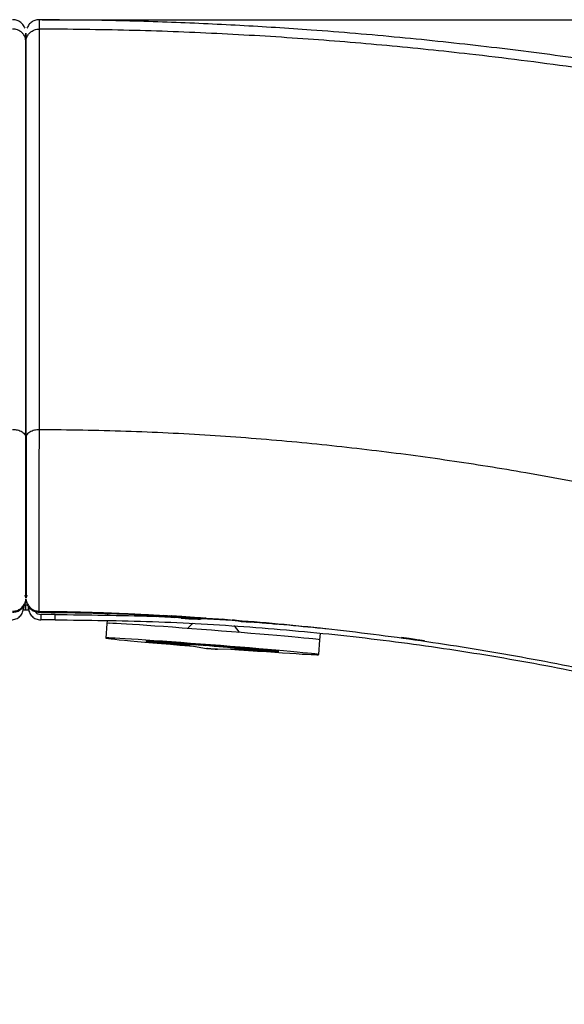
# Model space of a CAD drawing. Extents: x -2477 to 4484, y -20 to 4640.
# Drawn here: x -2 to 201, y 3414 to 3782 of the extents above; entities that cross this region are included whole.
import ezdxf

# ---------------------------------------------------------------- set-up
doc = ezdxf.new("R2010")
doc.units = 0
doc.header["$LTSCALE"] = 5
doc.header["$PDMODE"] = 33
doc.header["$PDSIZE"] = 20
doc.layers.get('Defpoints').update_dxf_attribs({"linetype": 'CONTINUOUS'})
doc.layers.add('Lg_dim', color=7, linetype='CONTINUOUS')
doc.layers.add('Lg_prod', color=40, linetype='CONTINUOUS')
doc.styles.add('LG1', font='arial.ttf', dxfattribs={"height": 185})
doc.dimstyles.new('LG_DIM', dxfattribs={"dimtxt": 185, "dimasz": 120, "dimexe": 50, "dimexo": 1, "dimgap": 50, "dimtad": 0, "dimtih": 1, "dimtoh": 1, "dimdec": 0, "dimrnd": 10, "dimdsep": 46, "dimtxsty": 'LG1', "dimcen": 2.5, "dimclrt": 4, "dimadec": 4, "dimazin": 0, "dimtfac": 1, "dimtdec": 0, "dimtmove": 0, "dimatfit": 3, "dimfxl": 1, "dimtolj": 1, "dimtzin": 0, "dimarcsym": 0})

# ---------------------------------------------------------------- blocks, each defined once
blk = doc.blocks.new('*D7')
at = {"layer": 'Defpoints', "color": 0, "transparency": 16777216}
for p in [(5.05, 3782), (3851.57, 3782), (0, 0)]:
    blk.add_point(p, dxfattribs=at)
at = {"layer": 'Lg_dim', "color": 0, "lineweight": -2, "transparency": 16777216}
for p, q in [((6.05, 3782), (3901.57, 3782)), ((3851.57, 3662), (3851.57, 2206.79)), ((3851.57, 120), (3851.57, 1575.21)), ((1, 0), (3901.57, 0))]:
    blk.add_line(p, q, dxfattribs=at)
at = {"layer": 'Lg_dim', "color": 0, "transparency": 16777216}
for points in [[(3831.57, 3662), (3871.57, 3662), (3851.57, 3782)], [(3831.57, 120), (3871.57, 120), (3851.57, 0)]]:
    blk.add_solid(points, dxfattribs=at)
at = {"layer": 'Lg_dim', "color": 4, "transparency": 16777216, "char_height": 185, "attachment_point": 5, "style": 'LG1'}
for s, insert in [('\\A1;3782 mm', (3851.57, 2035.52)), ('\\A1;[(12\'-5" in)]', (3851.57, 1719.73))]:
    blk.add_mtext(s, dxfattribs=dict(at, insert=insert))

msp = doc.modelspace()

# ---------------------------------------------------------------- linework, layer by layer
at = {"layer": 'Lg_prod', "linetype": 'Continuous', "lineweight": 25}
for p, q in [((-0.16, 3626.17), (0, 3625.62)), ((0, 3625.62), (0.16, 3626.17)), ((0, 3619.12), (0, 3625.27)), ((-0.08, 3619.12), (0.08, 3619.12)), ((0.08, 3616.12), (-0.08, 3616.12)), ((-0.08, 3613.13), (0.08, 3613.13)), ((-0.08, 3610.14), (0.08, 3610.14)), ((0.08, 3607.14), (-0.08, 3607.14)), ((-0.08, 3584.19), (0.08, 3584.19)), ((0.08, 3581.2), (-0.08, 3581.2)), ((0.08, 3579.2), (-0.08, 3579.2)), ((0.08, 3577.21), (-0.08, 3577.21)), ((0, 3568.56), (0, 3577.21)), ((0, 3568.56), (0, 3566)), ((-0.91, 3562.72), (-0.91, 3562.27)), ((-0.16, 3563.26), (-0.6, 3563.26)), ((-0.16, 3563.26), (-0.16, 3561.26)), ((-0.15, 3563.26), (-0.16, 3563.26)), ((-0.16, 3561.26), (-0.15, 3563.26)), ((-0.15, 3563.26), (0.84, 3563.26)), ((0, 3565.53), (0.16, 3564.59)), ((0.84, 3562.87), (0.84, 3561.26)), ((0.84, 3562.86), (0.84, 3561.26)), ((0.91, 3562.27), (0.91, 3562.75)), ((-0.91, 3562.27), (-1.3, 3562.27)), ((-0.16, 3561.26), (-1.11, 3561.26)), ((-0.16, 3561.26), (-0.16, 3561.26)), ((0.84, 3561.26), (-0.16, 3561.26)), ((0.84, 3561.26), (0.84, 3561.26)), ((1.67, 3562.27), (0.91, 3562.27)), ((5.5, 3559.68), (5.5, 3558.75)), ((10.89, 3559.68), (5.5, 3559.68)), ((10.89, 3557.68), (10.89, 3559.68)), ((30.49, 3559.98), (30.44, 3559.32)), ((45.76, 3559.53), (57.07, 3558.67)), ((57.11, 3558.67), (45.79, 3559.53)), ((57.5, 3558.62), (47.45, 3559.36)), ((47.61, 3559.36), (57.44, 3558.63)), ((48.97, 3559.17), (58.8, 3558.48)), ((58.92, 3558.47), (49.07, 3559.16)), ((57.23, 3558.72), (49.92, 3559.31)), ((49.98, 3559.31), (57.28, 3558.72)), ((50.77, 3559), (59.78, 3558.39)), ((59.92, 3558.37), (50.89, 3558.99)), ((56.93, 3558.7), (51.08, 3559.16)), ((51.21, 3559.15), (56.92, 3558.71)), ((58.39, 3558.67), (51.51, 3559.25)), ((51.57, 3559.25), (58.49, 3558.67)), ((59.27, 3558.62), (52.28, 3559.23)), ((52.33, 3559.23), (59.32, 3558.62)), ((56.97, 3558.72), (52.45, 3559.08)), ((52.58, 3559.07), (56.99, 3558.72)), ((53.12, 3559.2), (59.59, 3558.63)), ((59.56, 3558.63), (53.45, 3559.17)), ((59.88, 3558.63), (54.23, 3559.15)), ((54.23, 3559.15), (54.23, 3559.1)), ((57.71, 3558.71), (54.8, 3558.95)), ((54.92, 3558.94), (57.78, 3558.7)), ((56.79, 3558.98), (56.79, 3558.92)), ((5.5, 3558.75), (5.5, 3557.68)), ((10.89, 3557.68), (5.5, 3557.68)), ((30.21, 3556.35), (29.78, 3550.88)), ((30.28, 3557.33), (30.21, 3556.35)), ((52.89, 3558.81), (60.92, 3558.28)), ((61.09, 3558.27), (53.04, 3558.79)), ((58.11, 3558.55), (54.78, 3558.79)), ((54.88, 3558.79), (58.02, 3558.56)), ((56.92, 3558.71), (56.92, 3558.71)), ((56.93, 3558.7), (56.93, 3558.69)), ((57.11, 3558.67), (57.11, 3558.65)), ((57.5, 3558.62), (57.5, 3558.6)), ((57.96, 3558.36), (63.66, 3558.04)), ((58.11, 3558.55), (58.11, 3558.53)), ((60.22, 3558.64), (58.51, 3558.61)), ((58.92, 3558.47), (58.92, 3558.45)), ((59.57, 3558.78), (59.56, 3558.71)), ((59.92, 3558.37), (59.92, 3558.35)), ((60.81, 3558.12), (65.2, 3557.91)), ((65.41, 3557.9), (61, 3558.11)), ((61.09, 3558.27), (61.08, 3558.24)), ((62.41, 3558.15), (62.4, 3558.11)), ((63.86, 3558.03), (63.85, 3557.98)), ((74.25, 3557.68), (73.55, 3557.95)), ((82.19, 3556.76), (77.17, 3557.64)), ((79.87, 3557.17), (81.15, 3557.1)), ((81.33, 3557.09), (79.92, 3557.16)), ((80.41, 3557.08), (83.93, 3556.87)), ((84.1, 3556.85), (80.45, 3557.07)), ((81.33, 3557.09), (81.33, 3557.02)), ((84.1, 3556.85), (84.09, 3556.8)), ((86.64, 3556.63), (86.63, 3556.58)), ((88.91, 3556.43), (88.9, 3556.38)), ((90.87, 3556.24), (90.87, 3556.2)), ((92.5, 3556.08), (92.5, 3556.04)), ((109.8, 3550.16), (109.99, 3552.59)), ((110.14, 3554.57), (110.06, 3554.61)), ((44.71, 3549.71), (44.71, 3549.72)), ((44.71, 3549.71), (56.15, 3548.82)), ((56.16, 3548.82), (44.72, 3549.71)), ((56.2, 3548.84), (44.82, 3549.74)), ((44.84, 3549.74), (56.22, 3548.84)), ((44.99, 3549.65), (44.99, 3549.69)), ((44.99, 3549.65), (56.3, 3548.79)), ((56.34, 3548.78), (45.02, 3549.64)), ((56.46, 3548.84), (45.33, 3549.74)), ((45.38, 3549.74), (56.51, 3548.84)), ((45.67, 3549.56), (45.68, 3549.59)), ((45.67, 3549.56), (56.67, 3548.74)), ((56.74, 3548.73), (45.73, 3549.55)), ((56.94, 3548.82), (46.24, 3549.7)), ((46.31, 3549.7), (57.01, 3548.82)), ((46.75, 3549.44), (46.75, 3549.48)), ((46.75, 3549.44), (57.25, 3548.68)), ((57.34, 3548.67), (46.83, 3549.43)), ((57.62, 3548.79), (47.53, 3549.64)), ((47.63, 3549.63), (57.73, 3548.78)), ((48.2, 3549.29), (48.2, 3549.33)), ((48.2, 3549.29), (58.03, 3548.6)), ((58.15, 3548.58), (48.3, 3549.28)), ((58.5, 3548.74), (49.19, 3549.54)), ((49.3, 3549.54), (58.63, 3548.73)), ((50, 3549.12), (50, 3549.16)), ((50, 3549.12), (58.63, 3548.53)), ((58.67, 3548.52), (50.12, 3549.11)), ((59.56, 3548.67), (51.17, 3549.42)), ((51.31, 3549.41), (59.71, 3548.66)), ((52.12, 3548.92), (52.12, 3548.97)), ((52.12, 3548.92), (58.92, 3548.48)), ((58.95, 3548.47), (52.27, 3548.91)), ((60.79, 3548.59), (53.47, 3549.27)), ((53.62, 3549.26), (60.96, 3548.58)), ((54.53, 3548.71), (54.53, 3548.76)), ((54.53, 3548.71), (59.27, 3548.42)), ((59.31, 3548.41), (54.69, 3548.7)), ((62.16, 3548.5), (56.02, 3549.09)), ((56.15, 3548.84), (56.15, 3548.83)), ((56.19, 3549.08), (62.35, 3548.48)), ((56.22, 3548.84), (56.22, 3548.86)), ((56.51, 3548.84), (56.51, 3548.86)), ((57.01, 3548.82), (57.02, 3548.84)), ((57.19, 3548.48), (57.19, 3548.54)), ((57.19, 3548.48), (59.72, 3548.34)), ((59.77, 3548.33), (57.36, 3548.47)), ((57.73, 3548.78), (57.73, 3548.8)), ((57.74, 3548.69), (67.48, 3546.98)), ((58.63, 3548.73), (58.63, 3548.76)), ((63.65, 3548.39), (58.8, 3548.9)), ((58.98, 3548.88), (63.86, 3548.38)), ((59.71, 3548.66), (59.72, 3548.69)), ((60.05, 3548.24), (60.05, 3548.28)), ((60.05, 3548.24), (60.36, 3548.23)), ((60.42, 3548.22), (60.23, 3548.23)), ((60.23, 3548.23), (60.48, 3548.2)), ((60.96, 3548.58), (60.96, 3548.61)), ((65.24, 3548.28), (61.75, 3548.68)), ((61.95, 3548.67), (65.46, 3548.26)), ((62.35, 3548.48), (62.35, 3548.53)), ((63.86, 3548.38), (63.86, 3548.44)), ((66.9, 3548.15), (64.84, 3548.45)), ((65.04, 3548.44), (67.13, 3548.14)), ((65.46, 3548.26), (65.47, 3548.36)), ((67.13, 3548.14), (67.14, 3548.28)), ((68.61, 3548.02), (68, 3548.21)), ((68.2, 3548.2), (68.83, 3548.01)), ((68.83, 3548.01), (68.85, 3548.15)), ((70.33, 3547.89), (70.34, 3548.03)), ((70.33, 3547.89), (71.19, 3547.96)), ((71.39, 3547.95), (70.56, 3547.87)), ((72.04, 3547.75), (72.05, 3547.9)), ((109.38, 3544.68), (109.8, 3550.16)), ((148.81, 3549.78), (148.84, 3549.95)), ((71.52, 3546.67), (81.42, 3546.84)), ((72.04, 3547.75), (74.35, 3547.71)), ((73.7, 3547.62), (72.26, 3547.74)), ((74.55, 3547.7), (72.26, 3547.74)), ((73.7, 3547.62), (73.71, 3547.71)), ((73.7, 3547.62), (77.43, 3547.46)), ((77.62, 3547.45), (73.92, 3547.6)), ((75.3, 3547.49), (75.31, 3547.54)), ((75.3, 3547.49), (80.38, 3547.22)), ((80.56, 3547.2), (75.51, 3547.47)), ((76.81, 3547.36), (76.81, 3547.4)), ((76.81, 3547.36), (83.16, 3546.98)), ((83.33, 3546.97), (77, 3547.34)), ((78.2, 3547.24), (78.2, 3547.27)), ((78.2, 3547.24), (85.71, 3546.76)), ((85.87, 3546.75), (78.37, 3547.22)), ((78.71, 3546.79), (78.65, 3546.79)), ((78.71, 3546.79), (78.9, 3546.77)), ((78.9, 3546.77), (78.9, 3546.8)), ((81.6, 3546.58), (79.34, 3546.8)), ((79.38, 3546.81), (81.77, 3546.57)), ((79.45, 3547.13), (79.45, 3547.15)), ((79.45, 3547.13), (88, 3546.55)), ((88.14, 3546.54), (79.6, 3547.11)), ((84.28, 3546.39), (79.82, 3546.81)), ((79.86, 3546.81), (84.45, 3546.38)), ((86.73, 3546.23), (80.18, 3546.82)), ((80.22, 3546.82), (86.87, 3546.22)), ((88.89, 3546.09), (80.48, 3546.83)), ((80.51, 3546.83), (89.02, 3546.08)), ((80.53, 3547.03), (80.53, 3547.05)), ((80.53, 3547.03), (89.99, 3546.37)), ((90.1, 3546.36), (80.66, 3547.01)), ((90.74, 3545.97), (81, 3546.81)), ((81.12, 3546.8), (90.84, 3545.97)), ((81.43, 3546.94), (81.44, 3546.96)), ((81.43, 3546.94), (91.64, 3546.21)), ((91.73, 3546.2), (81.54, 3546.93)), ((81.77, 3546.57), (81.78, 3546.63)), ((92.23, 3545.89), (81.81, 3546.76)), ((81.91, 3546.76), (92.32, 3545.89)), ((82.14, 3546.86), (82.15, 3546.88)), ((82.14, 3546.86), (92.93, 3546.07)), ((92.99, 3546.06), (82.22, 3546.85)), ((93.36, 3545.84), (82.42, 3546.73)), ((82.49, 3546.73), (93.42, 3545.84)), ((82.65, 3546.8), (82.65, 3546.82)), ((82.65, 3546.8), (93.83, 3545.96)), ((93.88, 3545.96), (82.7, 3546.8)), ((94.1, 3545.82), (82.82, 3546.72)), ((82.86, 3546.72), (94.13, 3545.82)), ((82.94, 3546.76), (82.94, 3546.78)), ((82.94, 3546.76), (94.34, 3545.88)), ((94.36, 3545.88), (82.96, 3546.76)), ((94.43, 3545.84), (83, 3546.73)), ((83.01, 3546.74), (83.01, 3546.75)), ((83.01, 3546.73), (94.44, 3545.84)), ((84.45, 3546.38), (84.45, 3546.43)), ((86.87, 3546.22), (86.88, 3546.26)), ((89.02, 3546.08), (89.02, 3546.12)), ((90.84, 3545.97), (90.85, 3546.01)), ((92.32, 3545.89), (92.32, 3545.93)), ((93.42, 3545.84), (93.42, 3545.88)), ((94.13, 3545.82), (94.13, 3545.86)), ((94.44, 3545.84), (94.44, 3545.86))]:
    msp.add_line(p, q, dxfattribs=at)
at = {"layer": 'Lg_prod', "linetype": 'Continuous', "lineweight": 25, "flags": 128}
for points in [[(109.8, 3550.16), (109.65, 3550.21), (109.15, 3550.3), (108.3, 3550.41), (107.12, 3550.54), (105.61, 3550.7), (103.79, 3550.88), (101.67, 3551.09), (99.28, 3551.31), (96.62, 3551.55), (93.74, 3551.8), (90.64, 3552.07), (87.36, 3552.34), (83.93, 3552.63), (80.38, 3552.92), (76.74, 3553.21), (73.04, 3553.51), (69.31, 3553.8), (65.58, 3554.09), (61.9, 3554.36), (58.29, 3554.63), (54.78, 3554.89), (51.4, 3555.14), (48.19, 3555.36), (45.17, 3555.57), (42.36, 3555.76), (39.8, 3555.92), (37.51, 3556.07), (35.5, 3556.18), (33.8, 3556.28), (32.41, 3556.34), (31.35, 3556.38)], [(56.92, 3558.71), (56.92, 3558.71), (56.92, 3558.71), (56.92, 3558.71), (56.92, 3558.72), (56.93, 3558.72), (56.94, 3558.72), (56.95, 3558.72), (56.97, 3558.72)], [(67.11, 3558.42), (66.13, 3558.18), (65.94, 3558.12)], [(30.93, 3550.91), (30.21, 3550.92), (29.84, 3550.9), (29.82, 3550.86), (30.14, 3550.79), (30.82, 3550.69), (31.83, 3550.56), (33.18, 3550.42), (34.85, 3550.25), (36.82, 3550.05), (39.08, 3549.84), (41.6, 3549.61), (44.38, 3549.36), (47.37, 3549.1), (50.56, 3548.83), (53.92, 3548.55), (57.41, 3548.26), (61.02, 3547.97), (62.52, 3547.85)], [(76.57, 3546.76), (79.5, 3546.53), (83.07, 3546.27), (86.51, 3546.02), (89.81, 3545.79), (92.93, 3545.57), (95.85, 3545.37), (98.53, 3545.19), (100.96, 3545.04), (103.11, 3544.91), (104.97, 3544.8), (106.52, 3544.72), (107.74, 3544.67), (108.63, 3544.65), (109.18, 3544.65), (109.37, 3544.68), (109.22, 3544.74), (108.72, 3544.82), (107.87, 3544.94), (106.69, 3545.07), (105.19, 3545.23), (103.36, 3545.41), (101.25, 3545.61), (98.85, 3545.84), (96.2, 3546.08), (93.31, 3546.33), (90.21, 3546.6), (86.94, 3546.87), (83.51, 3547.16), (79.95, 3547.45), (76.31, 3547.74), (72.61, 3548.04), (68.88, 3548.33), (65.16, 3548.61), (61.47, 3548.89), (57.86, 3549.16), (54.35, 3549.42), (50.97, 3549.66), (47.76, 3549.89), (44.74, 3550.1), (41.94, 3550.29), (39.38, 3550.45), (37.08, 3550.59), (35.08, 3550.71), (33.37, 3550.8), (31.98, 3550.87), (30.93, 3550.91), (30.93, 3550.91)], [(44.82, 3549.74), (44.79, 3549.74), (44.76, 3549.73), (44.74, 3549.73), (44.72, 3549.73), (44.71, 3549.72), (44.71, 3549.72), (44.71, 3549.72), (44.71, 3549.71)], [(56.15, 3548.82), (56.15, 3548.83), (56.15, 3548.83), (56.15, 3548.83), (56.15, 3548.83), (56.16, 3548.83), (56.17, 3548.84), (56.18, 3548.84), (56.2, 3548.84)], [(57.74, 3548.69), (57.71, 3548.69), (57.67, 3548.72), (57.98, 3548.72)], [(57.98, 3548.72), (58.65, 3548.69), (59.65, 3548.64), (60.96, 3548.56), (62.52, 3548.45), (64.3, 3548.32), (66.24, 3548.18), (68.28, 3548.03), (70.36, 3547.87), (72.42, 3547.7), (74.39, 3547.54), (76.22, 3547.39), (77.84, 3547.25), (79.21, 3547.12), (80.29, 3547.01), (81.04, 3546.93), (81.45, 3546.87), (81.49, 3546.85), (81.42, 3546.84)], [(71.48, 3546.67), (71.15, 3546.68), (70.56, 3546.72), (69.81, 3546.78), (69.02, 3546.84), (68.3, 3546.9), (67.76, 3546.95), (67.49, 3546.98), (67.53, 3546.99), (67.86, 3546.97), (68.45, 3546.93), (69.2, 3546.87), (69.99, 3546.81), (70.71, 3546.75), (71.25, 3546.7), (71.52, 3546.67), (71.48, 3546.67)], [(82.96, 3546.76), (82.97, 3546.75), (82.99, 3546.75), (83, 3546.75), (83, 3546.74), (83.01, 3546.74), (83.01, 3546.74), (83.01, 3546.74), (83.01, 3546.73)], [(94.44, 3545.84), (94.45, 3545.84), (94.45, 3545.85), (94.45, 3545.85), (94.44, 3545.86), (94.43, 3545.86), (94.41, 3545.87), (94.39, 3545.87), (94.36, 3545.88)]]:
    msp.add_lwpolyline(points, dxfattribs=at)
at = {"layer": 'Lg_prod', "linetype": 'Continuous', "lineweight": 25}
for centre, radius, start, end in [((165.15, 4920.88), 1366.91, 264.71252, 265.11547), ((105.83, 4148.25), 591.81, 264.67361, 264.8677), ((-31.39, 2292.88), 1269.17, 86.01593, 86.12454), ((-30.27, 2310.15), 1251.86, 85.88459, 86.00423), ((30.86, 3552.86), 3.55, 82.096, 100.6448), ((124.42, 4353.52), 797.92, 264.86729, 265.03047), ((57.19, 3559.63), 0.964, 254.0054, 262.6955), ((57.11, 3554.23), 4.5, 88.4242, 91.4614), ((59.01, 3571.78), 13.25, 261.7617, 263.2095), ((56.6, 3533.76), 24.97, 87.4595, 88.4349), ((61.97, 3596.4), 38.05, 263.2593, 264.0399), ((54.41, 3485.19), 73.59, 86.9018, 87.3729), ((72.39, 3696.01), 138.2, 264.0684, 264.3559), ((190.9, 5125.07), 1572.34, 265.15599, 265.25411), ((48.81, 3383.51), 175.42, 86.5827, 86.8359), ((77.51, 3748.97), 191.4, 264.4266, 264.6833), ((-16.7, 2493.82), 1067.69, 85.81085, 85.894), ((88.99, 3870.44), 313.42, 264.6772, 264.8613), ((69.49, 3546.63), 12.03, 126.461, 139.2685), ((114.41, 4156.93), 601.03, 265.03623, 265.15589), ((133.01, 4374.37), 819.27, 265.15808, 265.25244), ((69.49, 3546.63), 12.03, 31.8303, 47.2469), ((-37.82, 2137.27), 1424.81, 85.09805, 85.20273), ((4.87, 2633.81), 926.43, 84.94623, 85.09421), ((16.37, 2762.49), 797.24, 84.78932, 84.94334), ((36.01, 2980.67), 578.18, 84.56709, 84.75124), ((78.9, 3422.21), 134.56, 83.6897, 84.2016), ((45.16, 3551.14), 1.5, 252.6966, 263.3855), ((45.05, 3541.01), 8.73, 88.1693, 91.3855), ((48.07, 3570.08), 20.66, 261.5098, 263.3302), ((44.13, 3504.38), 45.38, 87.3379, 88.4276), ((55.59, 3633.16), 84.18, 263.2767, 263.9738), ((39.59, 3403.8), 146.06, 86.8815, 87.3609), ((66.96, 3740.56), 192.19, 263.9872, 264.3972), ((32.84, 3279.7), 270.34, 86.5329, 86.8638), ((84, 3912.95), 365.42, 264.3945, 264.6617), ((16.7, 3012.14), 538.39, 86.3287, 86.5283), ((105.07, 4138.44), 591.89, 264.67361, 264.86768), ((6.76, 2857.47), 693.38, 86.13736, 86.31571), ((133.53, 4455.41), 910.13, 264.87735, 265.02041), ((-17.07, 2502.62), 1049.02, 86.00453, 86.13593), ((150.89, 4653.3), 1108.79, 265.02256, 265.15191), ((56.41, 3549.7), 0.92, 253.8888, 262.9948), ((-25.23, 2383.67), 1168.25, 85.87511, 86.00331), ((56.33, 3544.71), 4.13, 88.2329, 91.5384), ((58.12, 3561.02), 12.36, 261.7098, 263.2616), ((55.75, 3522.12), 26.72, 87.4594, 88.3709), ((62.43, 3597.54), 49.13, 263.3473, 263.9519), ((54.47, 3491.87), 57, 86.8333, 87.4414), ((67.86, 3649), 100.88, 264.0152, 264.4091), ((176.07, 4949), 1405.55, 265.15521, 265.26497), ((50.23, 3411.7), 137.29, 86.5476, 86.871), ((60.23, 3568.09), 19.61, 263.9304, 264.9806), ((45.81, 3335.78), 213.33, 86.3053, 86.5557), ((-72.17, 1730.13), 1823.48, 85.78812, 85.87544), ((30.32, 3094.53), 455.09, 86.1617, 86.297), ((32.29, 3122.02), 427.52, 85.9939, 86.1546), ((-80.23, 1624.73), 1929.19, 85.68744, 85.77353), ((-2.26, 2626.72), 924.03, 85.90954, 85.99037), ((-13.65, 2473.43), 1077.73, 85.80217, 85.87591), ((-98.45, 1386.48), 2168.13, 85.59697, 85.67547), ((-7.66, 2556.96), 993.99, 85.69793, 85.78137), ((-8.9, 2540.61), 1010.39, 85.60083, 85.685), ((-67.77, 1783.09), 1770.33, 85.49831, 85.5952), ((-6.83, 2565.85), 985.06, 85.50782, 85.59489), ((15.51, 2845.31), 704.72, 85.39931, 85.52002), ((-42.32, 2098.12), 1454.28, 85.39857, 85.51549), ((1.72, 2668.36), 882.2, 85.21553, 85.30567), ((-67.08, 1783.66), 1769.71, 85.3163, 85.40996), ((7.96, 2744.11), 806.19, 85.10055, 85.19329), ((15.25, 2830.14), 719.85, 84.98329, 85.07883), ((-65.19, 1807.64), 1745.65, 85.21638, 85.30733), ((40.96, 3124.02), 424.86, 84.8032, 84.9483), ((179.68, 4928.64), 1385.54, 265.82886, 265.9406), ((50.16, 3225.83), 322.63, 84.5986, 84.7646), ((-38.62, 2127.09), 1425.11, 85.09805, 85.20271), ((85.72, 3629.8), 83.13, 266.4902, 266.746), ((64.42, 3377.55), 170.24, 84.2648, 84.5264), ((87.14, 3651.56), 104.93, 266.7145, 267.0921), ((71.25, 3446.59), 100.86, 83.8002, 84.1452), ((161.08, 4663.23), 1119.48, 265.93772, 266.06644), ((84.38, 3596.79), 50.09, 267.1684, 267.7587), ((79.53, 3522.41), 24.59, 82.7247, 83.7205), ((82.95, 3559.3), 12.57, 267.889, 269.4038), ((82.19, 3542.68), 4.15, 79.5845, 82.9098), ((82.88, 3547.6), 0.879, 268.1588, 277.5359), ((-0.64, 2568.41), 982.16, 84.9561, 85.09569), ((143.86, 4410.08), 865.74, 266.06448, 266.21582), ((19.62, 2798.33), 751.34, 84.77829, 84.94172), ((123.94, 4105.89), 560.9, 266.2113, 266.4177), ((46.36, 3089.72), 458.73, 84.5431, 84.7752), ((112, 3912.65), 367.29, 266.412, 266.6806), ((63.56, 3268.74), 278.89, 84.2223, 84.5392), ((103.29, 3761.64), 216.03, 266.6957, 267.0656), ((78.5, 3415.51), 131.36, 83.6947, 84.2191), ((96.68, 3631.47), 85.69, 267.0794, 267.7779), ((88.45, 3504.65), 41.67, 82.5734, 83.7314), ((94.35, 3569.48), 23.66, 267.7511, 269.3923), ((92.93, 3538.44), 7.58, 79.3176, 82.861), ((94.2, 3547.72), 1.89, 267.9469, 277.0444)]:
    msp.add_arc(centre, radius, start, end, dxfattribs=at)
for points, knots in [([(-0.34, 3778.83), (-0.57, 3779.29), (-1.04, 3780.22), (-2.23, 3781.25), (-3.6, 3781.9), (-4.58, 3781.97), (-5.05, 3782)], [0, 0, 0, 0, 0.2555742, 0.5152963, 0.7668315, 1, 1, 1, 1]), ([(5.05, 3782), (4.58, 3781.97), (3.6, 3781.9), (2.23, 3781.25), (1.04, 3780.22), (0.57, 3779.29), (0.34, 3778.83)], [0, 0, 0, 0, 0.2331685, 0.4847037, 0.7444258, 1, 1, 1, 1]), ([(5.01, 3778.52), (5.01, 3778.76), (5.01, 3779.33), (5.01, 3780.14), (5.01, 3780.78), (5.01, 3781.2), (5.01, 3781.45), (5.01, 3781.64), (5.01, 3781.77), (5.01, 3781.9), (5.01, 3781.98), (5.01, 3782.01), (5.01, 3782), (5.01, 3782)], [0, 0, 0, 0, 0.109283, 0.251407, 0.426532, 0.51403, 0.594735, 0.668612, 0.735639, 0.795807, 0.916241, 0.994146, 1, 1, 1, 1]), ([(2477.13, 47.89), (2477.15, 51.8), (2477.25, 71.71), (2476.97, 107.27), (2476.31, 154.21), (2475.2, 200.09), (2473.73, 244.92), (2471.9, 288.74), (2469.68, 332.95), (2467.04, 377.5), (2463.98, 422.35), (2460.6, 466.09), (2456.93, 508.73), (2453, 550.31), (2448.84, 590.86), (2444.46, 630.38), (2439.89, 668.92), (2435.15, 706.48), (2430.29, 742.88), (2425.33, 778.15), (2420.29, 812.32), (2415.16, 845.62), (2409.73, 879.48), (2403.97, 913.84), (2397.9, 948.62), (2391.78, 982.35), (2385.62, 1015.05), (2379.44, 1046.73), (2373.26, 1077.41), (2367.09, 1107.1), (2360.86, 1136.25), (2354.56, 1164.84), (2348.23, 1192.86), (2341.96, 1219.85), (2335.78, 1245.84), (2329.7, 1270.82), (2319.99, 1309.88), (2306.15, 1363.33), (2287.51, 1431.39), (2267.83, 1499.43), (2247.1, 1567.43), (2225.29, 1635.37), (2202.82, 1701.92), (2179.75, 1767.09), (2156.12, 1830.87), (2131.47, 1894.52), (2105.78, 1958.03), (2084, 2009.62), (2066.68, 2049.44), (2054.2, 2077.57), (2041.51, 2105.66), (2028.5, 2133.93), (2015.01, 2162.68), (2000.89, 2192.22), (1986.04, 2222.65), (1970.21, 2254.45), (1953.32, 2287.65), (1935.32, 2322.22), (1916.44, 2357.67), (1896.64, 2393.95), (1875.89, 2431.04), (1854.17, 2468.91), (1831.44, 2507.54), (1807.67, 2546.87), (1782.82, 2586.89), (1756.86, 2627.55), (1729.74, 2668.8), (1701.98, 2709.79), (1673.59, 2750.47), (1644.61, 2790.78), (1614.44, 2831.47), (1583.05, 2872.5), (1552.51, 2911.13), (1523.01, 2947.34), (1494.7, 2981.13), (1465.49, 3015.02), (1435.33, 3049), (1404.38, 3082.81), (1372.62, 3116.44), (1340.05, 3149.84), (1306.43, 3183.2), (1271.73, 3216.46), (1235.91, 3249.59), (1198.92, 3282.54), (1160.72, 3315.27), (1124.14, 3345.36), (1089.38, 3372.89), (1056.62, 3397.94), (1022.99, 3422.72), (988.88, 3446.92), (954.27, 3470.51), (919.18, 3493.47), (883.14, 3516.07), (846.12, 3538.25), (808.08, 3559.98), (771.82, 3579.65), (737.5, 3597.38), (705.26, 3613.29), (672.27, 3628.8), (638.5, 3643.89), (603.93, 3658.53), (570.25, 3671.97), (537.53, 3684.26), (505.83, 3695.48), (473.41, 3706.23), (440.22, 3716.48), (406.45, 3726.13), (372.07, 3735.16), (337.04, 3743.55), (301.14, 3751.31), (266.83, 3757.89), (234.19, 3763.41), (203.32, 3768), (171.74, 3772.03), (139.4, 3775.48), (108.7, 3778.06), (79.71, 3779.92), (52.5, 3781.14), (27.54, 3781.85), (11.64, 3781.91), (5.01, 3781.94)], [0, 0, 0, 0, 0.002391, 0.012193, 0.021772, 0.031136, 0.04029, 0.049239, 0.05799, 0.067391, 0.076564, 0.085515, 0.094249, 0.102772, 0.111088, 0.119204, 0.127122, 0.134848, 0.142385, 0.149608, 0.156655, 0.163531, 0.170237, 0.177655, 0.18486, 0.191856, 0.198646, 0.205233, 0.211619, 0.217808, 0.2238, 0.229872, 0.235734, 0.241389, 0.246839, 0.252086, 0.257134, 0.271485, 0.285887, 0.300343, 0.314851, 0.329413, 0.344029, 0.35786, 0.37174, 0.385671, 0.399653, 0.413688, 0.419958, 0.426238, 0.43253, 0.438834, 0.445291, 0.451974, 0.458884, 0.466018, 0.473731, 0.481687, 0.489884, 0.49832, 0.506995, 0.515906, 0.525053, 0.534434, 0.544047, 0.553893, 0.563969, 0.574276, 0.584205, 0.594338, 0.604676, 0.615219, 0.625967, 0.634825, 0.643819, 0.652952, 0.662223, 0.671635, 0.681018, 0.69054, 0.700204, 0.710013, 0.719969, 0.730078, 0.740342, 0.750768, 0.759077, 0.767492, 0.776017, 0.784656, 0.793099, 0.801657, 0.810336, 0.81914, 0.828079, 0.837158, 0.844397, 0.851733, 0.859171, 0.866716, 0.874376, 0.882157, 0.888915, 0.895776, 0.902745, 0.909831, 0.91704, 0.92425, 0.931596, 0.939088, 0.94674, 0.952986, 0.959352, 0.965847, 0.97248, 0.979264, 0.98471, 0.990266, 0.995939, 1, 1, 1, 1]), ([(0, 3773.76), (-0.07, 3774.36), (-0.17, 3775.28), (-0.79, 3776.39), (-1.44, 3777.15), (-2.24, 3777.77), (-3.41, 3778.36), (-4.38, 3778.46), (-5.01, 3778.52)], [0, 0, 0, 0, 0.239158, 0.36802, 0.499646, 0.63135, 0.760343, 1, 1, 1, 1]), ([(0, 3773.76), (0.07, 3774.36), (0.17, 3775.28), (0.79, 3776.39), (1.44, 3777.16), (2.24, 3777.77), (3.41, 3778.36), (4.38, 3778.46), (5.01, 3778.52)], [0, 0, 0, 0, 0.239393, 0.36832, 0.499986, 0.631649, 0.760568, 1, 1, 1, 1]), ([(0, 3777), (0, 3777.01), (0, 3777.13), (0, 3776.74), (0, 3775.75), (0, 3774.43), (0, 3773.76)], [0, 0, 0, 0, 0.005978, 0.337931, 0.667924, 1, 1, 1, 1]), ([(0, 3773.76), (0, 3774.42), (0, 3775.73), (0, 3776.82), (0, 3776.95), (0, 3777.01)], [0, 0, 0, 0, 0.334139, 0.666138, 1, 1, 1, 1]), ([(5, 3628.88), (5.01, 3632.05), (5.01, 3638.6), (5.02, 3648.47), (5.03, 3658.73), (5.03, 3668.85), (5.04, 3678.78), (5.04, 3685.74), (5.04, 3690.18), (5.04, 3692.1), (5.04, 3693.87), (5.04, 3695.27), (5.04, 3696.32), (5.04, 3697.18), (5.04, 3698.07), (5.04, 3700.47), (5.04, 3704.58), (5.03, 3710.55), (5.03, 3717.07), (5.03, 3724.06), (5.03, 3731.42), (5.02, 3736.61), (5.02, 3739.67), (5.02, 3740.53), (5.02, 3741.39), (5.02, 3742.24), (5.02, 3743.07), (5.02, 3743.9), (5.02, 3745.9), (5.02, 3750.01), (5.01, 3755.58), (5.01, 3761.22), (5.01, 3766.24), (5.01, 3770.84), (5.01, 3774.99), (5.01, 3777.39), (5.01, 3778.52)], [0, 0, 0, 0, 0.045873, 0.095045, 0.147516, 0.203285, 0.255095, 0.309466, 0.320447, 0.331527, 0.342707, 0.351213, 0.356149, 0.361247, 0.366505, 0.371925, 0.404044, 0.440885, 0.482447, 0.528729, 0.579727, 0.63543, 0.642037, 0.648601, 0.655123, 0.661602, 0.668039, 0.674433, 0.680786, 0.714964, 0.77281, 0.821011, 0.865963, 0.915241, 0.95992, 1, 1, 1, 1]), ([(2458.42, 47.92), (2458.42, 70.94), (2458.42, 116.68), (2457.27, 184.85), (2455.29, 252.13), (2452.44, 318.56), (2448.77, 384.16), (2444.29, 448.95), (2438.87, 515.07), (2432.43, 582.49), (2424.92, 651.19), (2416.57, 719.05), (2407.43, 786.11), (2397.53, 852.41), (2386.89, 917.96), (2375.51, 982.77), (2363.41, 1046.87), (2350.6, 1110.26), (2337.18, 1172.59), (2323.18, 1233.88), (2308.62, 1294.15), (2293.43, 1353.79), (2277.2, 1414.37), (2259.9, 1475.86), (2241.45, 1538.23), (2222.31, 1599.9), (2202.49, 1660.9), (2182, 1721.21), (2159.58, 1784.36), (2135.09, 1850.26), (2108.37, 1918.78), (2080.74, 1986.4), (2052.03, 2053.58), (2022.2, 2120.29), (1991.25, 2186.52), (1959.36, 2251.82), (1926.53, 2316.18), (1892.76, 2379.6), (1858.06, 2442.09), (1824.4, 2500.2), (1791.98, 2554.08), (1760.96, 2603.88), (1729.28, 2653.01), (1696.91, 2701.46), (1663.86, 2749.22), (1630.76, 2795.4), (1597.64, 2840.02), (1564.54, 2883.12), (1530.81, 2925.58), (1496.42, 2967.39), (1461.38, 3008.55), (1425.66, 3049.03), (1389.26, 3088.82), (1352.15, 3127.91), (1314.32, 3166.28), (1275.98, 3203.69), (1237.13, 3240.14), (1197.75, 3275.61), (1157.6, 3310.31), (1117.15, 3343.8), (1076.4, 3376.11), (1035.35, 3407.23), (993.47, 3437.52), (950.74, 3466.96), (907.12, 3495.51), (865.78, 3521.16), (826.89, 3544.09), (790.6, 3564.5), (753.66, 3584.27), (716.04, 3603.36), (677.72, 3621.75), (640.63, 3638.54), (604.83, 3653.83), (570.38, 3667.72), (535.32, 3680.99), (499.61, 3693.62), (463.22, 3705.57), (426.12, 3716.8), (388.25, 3727.28), (350.97, 3736.62), (314.31, 3744.92), (278.27, 3752.2), (241.48, 3758.73), (203.88, 3764.45), (168.25, 3768.96), (134.67, 3772.43), (103.21, 3775), (71.09, 3776.92), (38.29, 3778.19), (16.18, 3778.41), (5.01, 3778.52)], [0, 0, 0, 0, 0.014134, 0.028084, 0.041857, 0.055461, 0.068905, 0.082194, 0.095338, 0.109636, 0.123775, 0.137764, 0.151613, 0.16533, 0.178918, 0.192384, 0.205732, 0.218965, 0.232089, 0.244875, 0.257564, 0.270158, 0.282662, 0.296068, 0.309377, 0.322591, 0.335715, 0.34875, 0.3617, 0.376859, 0.391909, 0.406856, 0.421704, 0.436758, 0.451718, 0.466588, 0.481372, 0.496075, 0.5107, 0.525253, 0.537303, 0.549307, 0.56127, 0.573192, 0.585078, 0.596929, 0.608074, 0.619193, 0.63029, 0.641367, 0.652428, 0.663474, 0.67451, 0.685539, 0.696564, 0.70759, 0.718424, 0.729266, 0.740123, 0.750999, 0.761509, 0.772048, 0.782622, 0.793238, 0.803903, 0.814627, 0.823099, 0.831618, 0.840189, 0.848819, 0.857513, 0.86628, 0.873814, 0.881411, 0.88908, 0.896827, 0.904662, 0.912592, 0.920627, 0.928777, 0.936185, 0.943703, 0.951345, 0.959122, 0.967049, 0.973392, 0.979847, 0.986427, 0.99314, 1, 1, 1, 1]), ([(0, 3625.62), (0, 3631.45), (0, 3638.2), (0, 3645.48), (0, 3647.59), (0, 3649.24), (0, 3650.57), (0, 3651.94), (0, 3653.37), (0, 3654.84), (0, 3656.3), (0, 3657.97), (0, 3659.93), (0, 3662.17), (0, 3664.49), (0, 3669.76), (0, 3677.78), (0, 3688.2), (0, 3697.26), (0, 3704.9), (0, 3711.05), (0, 3716.49), (0, 3721.45), (0, 3726.21), (0, 3730.84), (0, 3733.96), (0, 3735.66), (0, 3735.99), (0, 3736.33), (0, 3736.66), (0, 3736.99), (0, 3737.31), (0, 3738.14), (0, 3739.91), (0, 3743.42), (0, 3746.58), (0, 3749), (0, 3749.99), (0, 3750.97), (0, 3751.95), (0, 3752.91), (0, 3753.86), (0, 3754.81), (0, 3756.08), (0, 3757.67), (0, 3759.67), (0, 3761.85), (0, 3764.17), (0, 3766.59), (0, 3769.03), (0, 3771.47), (0, 3773), (0, 3773.76)], [0, 0, 0, 0, 0.085745, 0.099394, 0.1112, 0.118053, 0.124914, 0.131782, 0.139458, 0.147143, 0.154837, 0.162542, 0.173537, 0.186009, 0.198466, 0.210917, 0.271565, 0.331585, 0.390217, 0.433825, 0.473528, 0.508268, 0.541454, 0.574821, 0.608425, 0.642278, 0.644814, 0.647352, 0.64989, 0.652428, 0.654967, 0.657507, 0.660047, 0.674028, 0.699042, 0.74387, 0.75241, 0.760946, 0.76948, 0.778011, 0.786541, 0.795068, 0.803593, 0.812116, 0.829971, 0.84782, 0.869227, 0.893489, 0.917656, 0.944939, 0.972591, 1, 1, 1, 1]), ([(0, 3773.76), (0, 3771.39), (0, 3766.62), (0, 3758.18), (0, 3748.84), (0, 3738.57), (0, 3727.42), (0, 3715.42), (0, 3702.5), (0, 3688.67), (0, 3674.03), (0, 3658.62), (0, 3642.56), (0, 3631.25), (0, 3625.62)], [0, 0, 0, 0, 0.08285, 0.16658, 0.249984, 0.334348, 0.417616, 0.499969, 0.582939, 0.66654, 0.749985, 0.833482, 0.917091, 1, 1, 1, 1]), ([(-5, 3628.88), (-4.37, 3628.84), (-3.41, 3628.77), (-2.24, 3628.37), (-1.44, 3627.95), (-0.8, 3627.42), (-0.29, 3626.83), (-0.2, 3626.39), (-0.16, 3626.17)], [0, 0, 0, 0, 0.269412, 0.414398, 0.562425, 0.710392, 0.855204, 1, 1, 1, 1]), ([(0.16, 3626.17), (0.2, 3626.39), (0.29, 3626.83), (0.8, 3627.42), (1.44, 3627.95), (2.24, 3628.37), (3.41, 3628.77), (4.37, 3628.84), (5, 3628.88)], [0, 0, 0, 0, 0.1458714, 0.2904999, 0.4382821, 0.5861217, 0.7309268, 1, 1, 1, 1]), ([(4.97, 3560.54), (4.97, 3560.67), (4.97, 3560.92), (4.98, 3562.87), (4.98, 3565.88), (4.98, 3568.95), (4.98, 3571.19), (4.98, 3572.23), (4.98, 3573.31), (4.98, 3574.43), (4.98, 3575.58), (4.98, 3577.56), (4.98, 3580.5), (4.97, 3584.18), (4.97, 3587.63), (4.97, 3590.73), (4.97, 3594.23), (4.97, 3598.09), (4.97, 3601.75), (4.98, 3604.76), (4.98, 3607.24), (4.98, 3609.81), (4.98, 3612.47), (4.99, 3615.83), (4.99, 3619.89), (5, 3624.55), (5, 3627.41), (5, 3628.88)], [0, 0, 0, 0, 0.07641, 0.152614, 0.22887, 0.305202, 0.321333, 0.337457, 0.353572, 0.369688, 0.385803, 0.401917, 0.450265, 0.498697, 0.534458, 0.56884, 0.601853, 0.648853, 0.692881, 0.718072, 0.744517, 0.772191, 0.80107, 0.831155, 0.883965, 0.940213, 1, 1, 1, 1]), ([(5, 3628.88), (15.79, 3628.74), (37.06, 3628.46), (68.52, 3626.87), (99.13, 3624.5), (128.96, 3621.32), (158.07, 3617.43), (188.16, 3612.62), (219.19, 3606.8), (251.13, 3599.86), (282.33, 3592.18), (314.19, 3583.44), (346.69, 3573.58), (379.8, 3562.52), (412.15, 3550.72), (443.8, 3538.21), (474.78, 3525.03), (505.13, 3511.22), (534.88, 3496.82), (566.77, 3480.49), (600.69, 3462.06), (636.49, 3441.35), (671.51, 3419.86), (705.78, 3397.63), (739.34, 3374.68), (772.21, 3351.06), (805.52, 3326), (839.2, 3299.43), (873.21, 3271.3), (906.53, 3242.48), (939.18, 3213), (973.19, 3180.98), (1008.45, 3146.33), (1044.83, 3108.9), (1080.39, 3070.66), (1115.16, 3031.64), (1149.17, 2991.86), (1181.82, 2952.11), (1213.15, 2912.47), (1243.24, 2873), (1272.73, 2832.91), (1301.62, 2792.24), (1332.55, 2747.18), (1365.32, 2697.56), (1399.69, 2643.21), (1433.17, 2587.96), (1465.77, 2531.83), (1497.5, 2474.84), (1528.39, 2417), (1558.42, 2358.37), (1587.61, 2298.97), (1615.97, 2238.81), (1643.52, 2177.83), (1670.26, 2116.05), (1696.05, 2053.85), (1720.9, 1991.24), (1744.83, 1928.24), (1768, 1864.48), (1790.56, 1799.51), (1812.49, 1733.31), (1833.76, 1665.87), (1854.21, 1597.61), (1873.84, 1528.54), (1892.64, 1458.64), (1910.61, 1387.91), (1927.73, 1316.39), (1943.99, 1244.08), (1959.37, 1170.96), (1973.87, 1096.95), (1987.46, 1022.04), (1999.21, 951.7), (2009.34, 886.05), (2018.04, 825.22), (2026.14, 763.79), (2033.63, 701.75), (2040.5, 639.08), (2046.71, 575.77), (2052.25, 511.77), (2057.09, 447.08), (2061.2, 381.66), (2064.55, 315.9), (2067.12, 249.77), (2068.89, 183.27), (2069.92, 115.98), (2069.92, 70.85), (2069.92, 48.15)], [0, 0, 0, 0, 0.0071886, 0.0141813, 0.0209978, 0.0276569, 0.0341765, 0.040573, 0.0479696, 0.0552276, 0.0623622, 0.0693876, 0.0772535, 0.0850064, 0.0926577, 0.1002181, 0.1076976, 0.1151053, 0.1224499, 0.1297394, 0.1389996, 0.1481906, 0.1573215, 0.1664008, 0.1754363, 0.1844351, 0.1934035, 0.2032399, 0.2130525, 0.222847, 0.2326288, 0.2424025, 0.2540078, 0.2656141, 0.277227, 0.2888517, 0.3004927, 0.3121543, 0.3231717, 0.3342138, 0.3452831, 0.356382, 0.3675129, 0.3817605, 0.3960686, 0.4104413, 0.4248827, 0.4393964, 0.4539855, 0.4686529, 0.4833695, 0.4981704, 0.5130593, 0.5280396, 0.5431146, 0.5580158, 0.5730142, 0.5881128, 0.6033146, 0.6189369, 0.6346749, 0.6505326, 0.6665143, 0.6826243, 0.6988667, 0.7152458, 0.7317301, 0.7483615, 0.7651464, 0.7820915, 0.7992036, 0.8127705, 0.8264481, 0.8402399, 0.8541493, 0.8681812, 0.8823422, 0.8966389, 0.9110783, 0.9256671, 0.9404127, 0.9550546, 0.9698616, 0.984841, 1, 1, 1, 1]), ([(-0.08, 3565.97), (-0.08, 3566.45), (-0.08, 3567.39), (-0.08, 3569.51), (-0.08, 3572.12), (-0.08, 3575.22), (-0.08, 3578.74), (-0.08, 3582.62), (-0.08, 3586.82), (-0.08, 3591.26), (-0.08, 3595.87), (-0.08, 3600.57), (-0.08, 3605.3), (-0.08, 3609.97), (-0.08, 3614.51), (-0.08, 3618.84), (-0.08, 3622.8), (-0.08, 3625.1), (-0.08, 3626.18)], [0, 0, 0, 0, 0.062988, 0.125938, 0.188848, 0.251775, 0.314708, 0.377616, 0.440481, 0.503348, 0.566256, 0.629177, 0.692079, 0.754974, 0.81791, 0.88087, 0.943867, 1, 1, 1, 1]), ([(0, 3625.27), (0, 3625.07), (0, 3623.1), (0, 3621.01), (0, 3619.12)], [0, 0, 0, 0, 0.100418, 1, 1, 1, 1]), ([(0.08, 3626.18), (0.08, 3624.75), (0.08, 3621.82), (0.08, 3616.77), (0.08, 3611.43), (0.08, 3606.03), (0.08, 3600.71), (0.08, 3595.59), (0.08, 3590.74), (0.08, 3586.25), (0.08, 3582.17), (0.08, 3578.53), (0.08, 3575.34), (0.08, 3572.31), (0.08, 3569.63), (0.08, 3567.4), (0.08, 3566.44), (0.08, 3565.97)], [0, 0, 0, 0, 0.072977, 0.150556, 0.22586, 0.29886, 0.369621, 0.438162, 0.504441, 0.56843, 0.630185, 0.689739, 0.747067, 0.802146, 0.872044, 0.938, 1, 1, 1, 1]), ([(-0.02, 3565.94), (-0.03, 3565.94), (-0.06, 3565.94), (-0.24, 3566.54), (-0.34, 3566.91)], [0, 0, 0, 0, 0.403874, 1, 1, 1, 1]), ([(0.34, 3566.91), (0.24, 3566.54), (0.06, 3565.93), (0.03, 3565.94), (0.02, 3565.94)], [0, 0, 0, 0, 0.596073, 1, 1, 1, 1]), ([(-5.05, 3560.91), (-4.58, 3560.95), (-3.6, 3561.02), (-2.23, 3561.68), (-1.04, 3562.7), (-0.57, 3563.63), (-0.34, 3564.09)], [0, 0, 0, 0, 0.23325, 0.484794, 0.744488, 1, 1, 1, 1]), ([(-4.97, 3560.54), (-4.41, 3560.6), (-3.29, 3560.71), (-1.8, 3561.58), (-0.67, 3562.85), (-0.08, 3564.24), (-0.02, 3565.17), (0, 3565.53)], [0, 0, 0, 0, 0.214907, 0.429794, 0.644845, 0.860193, 1, 1, 1, 1]), ([(-0.54, 3564.14), (-0.47, 3564.08), (-0.26, 3563.9), (-0.17, 3564.31), (-0.11, 3564.58)], [0, 0, 0, 0, 0.350058, 1, 1, 1, 1]), ([(0.11, 3564.58), (0.17, 3564.31), (0.26, 3563.9), (0.47, 3564.08), (0.54, 3564.14)], [0, 0, 0, 0, 0.649949, 1, 1, 1, 1]), ([(0.2, 3564.36), (0.22, 3564.19), (0.32, 3563.48), (1.05, 3562.35), (2.29, 3561.22), (3.69, 3560.63), (4.61, 3560.56), (4.97, 3560.54)], [0, 0, 0, 0, 0.074188, 0.32905, 0.58364, 0.837775, 1, 1, 1, 1]), ([(0.34, 3564.09), (0.57, 3563.63), (1.04, 3562.7), (2.23, 3561.68), (3.6, 3561.02), (4.58, 3560.95), (5.05, 3560.91)], [0, 0, 0, 0, 0.255512, 0.515206, 0.76675, 1, 1, 1, 1]), ([(-5.5, 3557.68), (-4.9, 3557.75), (-3.69, 3557.89), (-2.18, 3558.95), (-1.12, 3560.47), (-0.98, 3561.67), (-0.91, 3562.27)], [0, 0, 0, 0, 0.250002, 0.499996, 0.750013, 1, 1, 1, 1]), ([(0.91, 3562.27), (0.98, 3561.67), (1.12, 3560.47), (2.18, 3558.95), (3.69, 3557.89), (4.9, 3557.75), (5.5, 3557.68)], [0, 0, 0, 0, 0.249987, 0.500004, 0.749998, 1, 1, 1, 1]), ([(3.42, 3560.81), (3.49, 3560.68), (3.74, 3560.26), (4.49, 3559.8), (5.16, 3559.72), (5.5, 3559.68)], [0, 0, 0, 0, 0.1799017, 0.5899532, 1, 1, 1, 1]), ([(4.97, 3560.86), (6.37, 3560.85), (11.11, 3560.83), (18.81, 3560.68), (27.67, 3560.43), (35.35, 3560.13), (41.89, 3559.82), (47.3, 3559.53), (51.09, 3559.3), (52.99, 3559.2), (53.52, 3559.17)], [0, 0, 0, 0, 0.0854568, 0.2908285, 0.4718393, 0.6291725, 0.7634565, 0.8753063, 0.9654017, 1, 1, 1, 1]), ([(4.97, 3560.54), (16.87, 3560.36), (40.68, 3560.01), (76.37, 3557.91), (111.99, 3554.64), (147.51, 3550.11), (182.86, 3544.4), (217.21, 3537.68), (250.56, 3530.08), (282.91, 3521.69), (315.02, 3512.37), (346.85, 3502.15), (378.38, 3491.05), (411.64, 3478.31), (446.54, 3463.72), (483, 3447.13), (518.95, 3429.46), (554.37, 3410.76), (588.16, 3391.73), (620.36, 3372.5), (651.02, 3353.2), (681.24, 3333.19), (711.07, 3312.46), (740.52, 3291.04), (769.6, 3268.94), (798.21, 3246.26), (829.42, 3220.5), (863.04, 3191.46), (898.87, 3158.94), (933.93, 3125.57), (968.23, 3091.42), (1001.76, 3056.53), (1034.53, 3020.97), (1066.56, 2984.78), (1097.87, 2947.97), (1128.48, 2910.56), (1158.39, 2872.6), (1187.63, 2834.13), (1218.09, 2792.58), (1249.63, 2747.86), (1282.12, 2699.88), (1313.71, 2651.3), (1344.41, 2602.17), (1372.58, 2555.28), (1398.38, 2510.76), (1421.98, 2468.71), (1446.55, 2423.51), (1471.97, 2375.11), (1498.11, 2323.44), (1523.47, 2271.39), (1548.07, 2218.98), (1573.96, 2161.72), (1600.92, 2099.53), (1628.7, 2032.31), (1655.36, 1964.64), (1680.87, 1896.67), (1705.26, 1828.43), (1728.57, 1759.95), (1750.83, 1691.12), (1772.07, 1621.98), (1792.3, 1552.53), (1811.52, 1482.8), (1829.75, 1412.81), (1847, 1342.57), (1863.29, 1272.1), (1878.62, 1201.42), (1893, 1130.54), (1906.42, 1059.49), (1918.9, 988.27), (1930.42, 916.91), (1941.02, 845.39), (1950.68, 773.75), (1959.43, 701.99), (1967.28, 629.96), (1974.21, 557.66), (1980.2, 485.11), (1985.23, 412.49), (1989.31, 339.75), (1992.42, 266.9), (1994.54, 193.94), (1995.77, 120.94), (1995.78, 72.26), (1995.79, 47.92)], [0, 0, 0, 0, 0.008133, 0.016267, 0.024416, 0.03257, 0.040725, 0.048875, 0.056481, 0.064092, 0.071707, 0.079322, 0.086935, 0.094541, 0.103659, 0.112782, 0.121909, 0.131034, 0.140153, 0.148408, 0.156664, 0.164921, 0.173175, 0.181494, 0.189815, 0.198136, 0.206455, 0.217477, 0.228504, 0.239535, 0.250567, 0.261597, 0.27262, 0.283631, 0.294646, 0.305663, 0.316681, 0.327697, 0.338709, 0.351915, 0.365125, 0.378336, 0.391546, 0.404753, 0.415748, 0.426743, 0.437737, 0.450937, 0.46414, 0.477343, 0.490546, 0.503747, 0.520331, 0.536918, 0.553505, 0.57009, 0.586586, 0.603084, 0.619583, 0.636079, 0.652574, 0.669071, 0.685568, 0.702064, 0.718558, 0.735054, 0.75155, 0.768044, 0.784533, 0.801022, 0.817511, 0.834001, 0.850489, 0.866978, 0.883582, 0.900187, 0.916793, 0.933396, 0.950041, 0.966687, 0.983343, 1, 1, 1, 1]), ([(10.89, 3559.68), (23.05, 3559.54), (47.37, 3559.27), (81.26, 3557.44), (102.93, 3555.31), (112.49, 3554.36)], [0, 0, 0, 0, 0.358401, 0.716803, 1, 1, 1, 1]), ([(10.89, 3557.68), (23.02, 3557.56), (47.3, 3557.3), (83.66, 3555.22), (119.92, 3551.9), (156.04, 3547.23), (191.74, 3541.28), (227, 3534.09), (261.75, 3525.65), (296.21, 3516.06), (318.86, 3508.62), (330.19, 3504.9)], [0, 0, 0, 0, 0.112, 0.224, 0.336, 0.448, 0.56, 0.67, 0.78, 0.89, 1, 1, 1, 1]), ([(148.75, 3549.8), (148.71, 3549.8), (148.62, 3549.82), (147.25, 3550.03), (144.76, 3550.4), (142.38, 3550.76), (140.59, 3551.01), (140.3, 3551.05)], [0, 0, 0, 0, 0.203633, 0.455012, 0.706385, 0.951541, 1, 1, 1, 1])]:
    msp.add_open_spline(points, degree=3, knots=knots, dxfattribs=at)

# ---------------------------------------------------------------- dimensions: what is measured, and where the dimension line sits
at = {"layer": 'Lg_dim'}
dim = msp.add_linear_dim(base=(3851.57, 3782), p1=(0, 0), p2=(5.05, 3782), angle=90, dimstyle='LG_DIM', override={"dimrnd": 1, "dimpost": ' mm\\X'}, dxfattribs=at)
dim.commit()
dim.dimension.update_dxf_attribs({"geometry": '*D7', "text_midpoint": (3851.57, 1891)})

doc.saveas('drawing.dxf')
